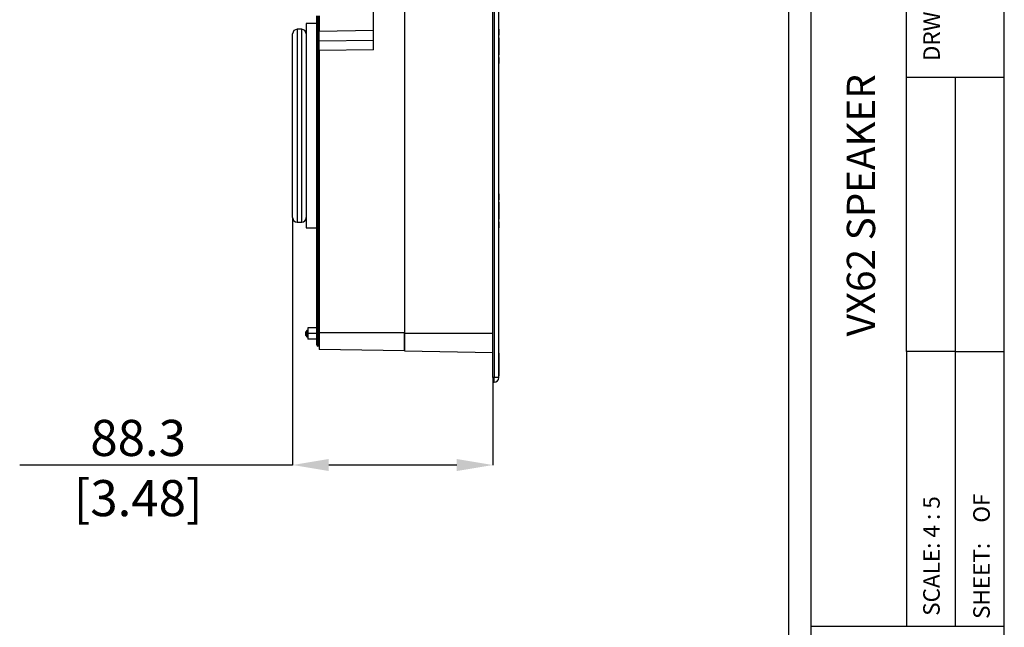
# Model space of a CAD drawing. Units: millimetres. Extents: x 69 to 1126, y 56 to 792.
# Drawn here: x 779 to 1126, y 425 to 639 of the extents above; entities that cross this region are included whole.
import ezdxf

# ---------------------------------------------------------------- set-up
doc = ezdxf.new("R2010")
doc.units = ezdxf.units.MM
doc.header["$PDSIZE"] = -1
for name, color, linetype in [('10', 1, 'Continuous'), ('SLD-0', 7, 'Continuous'), ('TB', 254, 'Continuous'), ('细实线层', 7, 'Continuous')]:
    doc.layers.add(name, color=color, linetype=linetype)
doc.styles.add('SLDTEXTSTYLE1', font='TXT', dxfattribs={"width": 0.65})
doc.styles.add('SLDTEXTSTYLE2', font='TXT', dxfattribs={"width": 0.633333})
doc.styles.add('SLDTEXTSTYLE3', font='TXT', dxfattribs={"width": 0.7})
doc.dimstyles.new('SLDDIMSTYLE0', dxfattribs={"dimtxt": 12.733073, "dimasz": 12.733073, "dimexe": 0, "dimexo": 0.0625, "dimgap": 3.183268, "dimtad": 1, "dimdec": 1, "dimlfac": 1.25, "dimrnd": 1e-09, "dimzin": 12, "dimdsep": 46, "dimtxsty": 'SLDTEXTSTYLE3', "dimsah": 1, "dimcen": 0.09, "dimadec": 0, "dimazin": 3, "dimtfac": 1, "dimtdec": 1, "dimtofl": 0, "dimtmove": 0, "dimatfit": 3, "dimfxl": 1, "dimfrac": 2, "dimtolj": 1, "dimtzin": 12, "dimarcsym": 0})

# ---------------------------------------------------------------- blocks, each defined once
blk = doc.blocks.new('_D_2')
at = {"layer": '10', "color": 0, "lineweight": -2, "transparency": 16777216}
for p, q in [((875.03, 569.34), (875.03, 482.15)), ((945.69, 512.9), (945.69, 482.15)), ((875.03, 482.15), (778.68, 482.15)), ((932.95, 482.15), (887.76, 482.15))]:
    blk.add_line(p, q, dxfattribs=at)
at = {"layer": '10', "color": 0, "transparency": 16777216}
for points in [[(887.76, 484.27), (887.76, 480.03), (875.03, 482.15)], [(932.95, 484.27), (932.95, 480.03), (945.69, 482.15)]]:
    blk.add_solid(points, dxfattribs=at)
at = {"layer": 'Defpoints', "color": 0, "transparency": 16777216}
for p in [(875.03, 569.4), (945.69, 512.96), (875.03, 482.15)]:
    blk.add_point(p, dxfattribs=at)
at = {"layer": '10', "color": 0, "transparency": 16777216, "insert": (820.49, 498.07), "char_height": 12.7331, "attachment_point": 2, "style": 'SLDTEXTSTYLE3'}
blk.add_mtext('\\A1;88.3 [3.48]', dxfattribs=at)

msp = doc.modelspace()

# ---------------------------------------------------------------- linework, layer by layer
at = {"color": 7, "linetype": 'Continuous', "lineweight": 25}
for p, q in [((945.685, 512.958), (945.685, 746.638)), ((946.179, 746.634), (946.179, 512.962)), ((947.765, 512.962), (947.765, 746.634)), ((914.485, 730.878), (914.485, 528.718)), ((903.605, 628.525), (903.605, 693.471)), ((883.605, 633.548), (883.605, 640.58)), ((883.936, 640.588), (883.936, 633.924)), ((884.405, 640.594), (884.405, 635.032)), ((883.605, 637.798), (879.829, 637.798)), ((879.829, 637.798), (879.829, 616.335)), ((875.029, 633.752), (875.029, 634.198)), ((875.029, 569.398), (875.029, 633.752)), ((878.229, 635.798), (876.629, 635.798)), ((876.629, 635.798), (876.629, 635.33)), ((876.629, 635.33), (876.629, 567.798)), ((878.229, 567.798), (878.229, 635.798)), ((883.605, 630.227), (883.605, 633.548)), ((884.405, 634.002), (883.936, 633.924)), ((883.936, 633.924), (883.936, 630.602)), ((903.605, 635.351), (884.405, 635.032)), ((884.405, 631.71), (884.405, 635.032)), ((947.845, 635.798), (947.765, 635.798)), ((947.845, 634.324), (947.765, 634.324)), ((947.765, 634.21), (947.845, 634.21)), ((947.845, 633.733), (947.765, 633.733)), ((947.765, 633.706), (947.845, 633.706)), ((947.845, 632.798), (947.765, 632.798)), ((947.845, 635.798), (947.845, 634.324)), ((947.845, 634.324), (947.845, 634.21)), ((947.845, 634.21), (947.845, 633.733)), ((947.845, 633.733), (947.845, 633.706)), ((947.845, 632.798), (947.845, 629.798)), ((947.925, 634.263), (947.925, 635.718)), ((947.925, 633.786), (947.925, 634.263)), ((947.925, 629.798), (947.925, 632.718)), ((883.605, 628.28), (883.605, 630.227)), ((884.405, 630.681), (883.936, 630.602)), ((883.936, 630.602), (883.936, 628.28)), ((884.405, 631.71), (903.605, 631.955)), ((884.405, 628.28), (884.405, 631.71)), ((947.845, 629.798), (947.845, 626.798)), ((947.925, 626.878), (947.925, 629.798)), ((883.605, 528.718), (883.605, 628.28)), ((884.405, 628.28), (883.936, 628.28)), ((883.936, 628.28), (883.936, 528.718)), ((903.605, 628.525), (884.405, 628.28)), ((884.405, 628.28), (884.405, 528.718)), ((947.765, 626.798), (947.845, 626.798)), ((947.845, 625.89), (947.765, 625.89)), ((947.765, 625.863), (947.845, 625.863)), ((947.845, 625.89), (947.845, 625.863)), ((947.845, 625.863), (947.845, 625.386)), ((947.925, 625.333), (947.925, 625.81)), ((947.845, 625.386), (947.765, 625.386)), ((947.765, 625.272), (947.845, 625.272)), ((947.765, 623.798), (947.845, 623.798)), ((947.845, 625.386), (947.845, 625.272)), ((947.845, 625.272), (947.845, 623.798)), ((947.925, 623.878), (947.925, 625.333)), ((879.829, 616.335), (879.829, 565.798)), ((947.845, 577.798), (947.765, 577.798)), ((947.845, 577.798), (947.845, 576.324)), ((947.925, 576.263), (947.925, 577.718)), ((947.845, 576.324), (947.765, 576.324)), ((947.765, 576.21), (947.845, 576.21)), ((947.845, 575.733), (947.765, 575.733)), ((947.765, 575.706), (947.845, 575.706)), ((947.845, 574.798), (947.765, 574.798)), ((947.845, 576.324), (947.845, 576.21)), ((947.845, 576.21), (947.845, 575.733)), ((947.845, 575.733), (947.845, 575.706)), ((947.845, 574.798), (947.845, 571.798)), ((947.925, 575.786), (947.925, 576.263)), ((947.925, 571.798), (947.925, 574.718)), ((947.845, 571.798), (947.845, 568.798)), ((947.925, 568.878), (947.925, 571.798)), ((876.629, 567.798), (878.229, 567.798)), ((947.765, 568.798), (947.845, 568.798)), ((947.845, 567.89), (947.765, 567.89)), ((947.765, 567.863), (947.845, 567.863)), ((947.845, 567.386), (947.765, 567.386)), ((947.765, 567.272), (947.845, 567.272)), ((947.845, 567.89), (947.845, 567.863)), ((947.845, 567.863), (947.845, 567.386)), ((947.845, 567.386), (947.845, 567.272)), ((947.845, 567.272), (947.845, 565.798)), ((947.925, 567.333), (947.925, 567.81)), ((947.925, 565.878), (947.925, 567.333)), ((879.829, 565.798), (883.605, 565.798)), ((947.765, 565.798), (947.845, 565.798)), ((880.059, 529.546), (879.659, 529.146)), ((879.659, 527.934), (879.659, 529.146)), ((880.275, 529.546), (880.059, 529.546)), ((880.059, 529.546), (880.059, 527.609)), ((880.329, 529.546), (880.275, 529.546)), ((880.405, 529.351), (880.391, 529.351)), ((883.605, 530.478), (880.405, 530.478)), ((880.405, 530.478), (880.405, 528.478)), ((883.605, 528.478), (880.405, 528.478)), ((880.405, 528.478), (880.405, 526.478)), ((883.605, 528.718), (883.936, 528.718)), ((883.605, 524.479), (883.605, 528.718)), ((883.936, 528.718), (883.936, 524.085)), ((884.405, 528.718), (883.936, 528.718)), ((914.485, 528.718), (884.405, 528.718)), ((884.405, 528.718), (884.405, 522.922)), ((914.485, 528.718), (914.485, 522.397)), ((945.685, 528.478), (914.485, 528.478)), ((879.659, 527.81), (879.659, 527.934)), ((880.059, 527.609), (879.659, 527.934)), ((879.659, 527.81), (880.059, 527.41)), ((880.059, 527.609), (880.374, 527.609)), ((880.059, 527.609), (880.059, 527.41)), ((880.059, 527.41), (880.149, 527.41)), ((880.208, 527.605), (880.298, 527.605)), ((880.37, 527.41), (880.405, 527.41)), ((880.374, 527.609), (880.405, 527.609)), ((883.605, 526.478), (880.405, 526.478)), ((883.605, 527.735), (883.614, 527.609)), ((883.605, 527.488), (883.651, 527.41)), ((884.361, 527.427), (884.371, 527.41)), ((884.419, 527.413), (884.424, 527.42)), ((947.765, 525.602), (947.765, 525.606)), ((884.405, 524.002), (883.936, 524.085)), ((914.485, 522.397), (884.405, 522.922)), ((914.485, 522.423), (945.685, 521.878)), ((947.845, 521.565), (947.765, 521.565)), ((947.765, 521.537), (947.845, 521.537)), ((947.845, 521.565), (947.845, 521.537)), ((947.845, 521.537), (947.845, 513.659)), ((947.925, 513.711), (947.925, 521.485)), ((946.179, 512.962), (945.685, 512.958)), ((945.685, 512.958), (945.685, 511.358)), ((945.685, 511.358), (946.179, 511.362)), ((947.765, 512.962), (946.179, 512.962)), ((947.845, 513.659), (947.765, 513.659)), ((947.765, 513.631), (947.845, 513.631)), ((947.845, 513.659), (947.845, 513.631))]:
    msp.add_line(p, q, dxfattribs=at)
at = {"color": 7, "linetype": 'Continuous', "lineweight": 25, "flags": 128}
for points in [[(883.605, 628.28), (883.611, 628.28), (883.629, 628.28), (883.659, 628.28), (883.699, 628.28), (883.748, 628.28), (883.805, 628.28), (883.868, 628.28), (883.936, 628.28)], [(947.925, 521.485), (947.924, 521.495), (947.919, 521.505), (947.912, 521.514), (947.902, 521.522), (947.89, 521.528), (947.876, 521.533), (947.861, 521.536), (947.845, 521.537)], [(947.845, 513.659), (947.861, 513.66), (947.876, 513.663), (947.89, 513.668), (947.902, 513.674), (947.912, 513.682), (947.919, 513.691), (947.924, 513.701), (947.925, 513.711)]]:
    msp.add_lwpolyline(points, dxfattribs=at)
at = {"color": 7, "linetype": 'Continuous', "lineweight": 25}
for centre, radius, start, end in [((876.629, 634.198), 1.6, 90, 180), ((878.229, 634.198), 1.6, 0, 90), ((883.992, 633.541), 0.387, 98.36696, 178.89722), ((947.845, 635.718), 0.08, 0, 90), ((947.854, 634.252), 0.0723, 9.09664, 96.84908), ((947.856, 634.28), 0.0709, 260.98068, 346.39946), ((947.845, 633.786), 0.08, 270, 0), ((947.856, 633.803), 0.0709, 260.98068, 346.39946), ((947.845, 632.718), 0.08, 0, 90), ((883.992, 630.219), 0.387, 98.36696, 178.89722), ((947.845, 626.878), 0.08, 270, 0), ((947.845, 625.81), 0.08, 0, 90), ((947.856, 625.793), 0.0709, 13.60054, 99.01932), ((947.856, 625.316), 0.0709, 13.60054, 99.01932), ((947.854, 625.344), 0.0723, 263.15092, 350.90336), ((947.845, 623.878), 0.08, 270, 0), ((947.845, 577.718), 0.08, 0, 90), ((947.854, 576.252), 0.0723, 9.09664, 96.84908), ((947.856, 576.28), 0.0709, 260.98068, 346.39946), ((947.845, 575.786), 0.08, 270, 0), ((947.856, 575.803), 0.0709, 260.98068, 346.39946), ((947.845, 574.718), 0.08, 0, 90), ((876.629, 569.398), 1.6, 180, 270), ((878.229, 569.398), 1.6, 270, 0), ((947.845, 568.878), 0.08, 270, 0), ((947.845, 567.81), 0.08, 0, 90), ((947.856, 567.793), 0.0709, 13.60054, 99.01932), ((947.856, 567.316), 0.0709, 13.60054, 99.01932), ((947.854, 567.344), 0.0723, 263.15092, 350.90336), ((947.845, 565.878), 0.08, 270, 0), ((884.005, 524.479), 0.4, 180, 260), ((947.845, 521.485), 0.08, 0, 90), ((900.34, 512.162), 45.846, 359.0002, 0.9998), ((946.165, 512.962), 1.6, 270.5, 0), ((947.845, 513.711), 0.08, 270, 0)]:
    msp.add_arc(centre, radius, start, end, dxfattribs=at)
for points, knots in [([(880.396, 529.343), (880.377, 529.376), (880.339, 529.441), (880.301, 529.506), (880.282, 529.539)], [0, 0, 0, 0, 0.4998331, 1, 1, 1, 1]), ([(880.282, 529.531), (880.283, 529.531), (880.291, 529.534), (880.303, 529.429), (880.321, 529.222), (880.341, 528.924), (880.359, 528.582), (880.377, 528.233), (880.394, 527.955), (880.403, 527.839), (880.405, 527.805)], [0, 0, 0, 0, 0.0254488, 0.1742482, 0.3260878, 0.4812878, 0.6315101, 0.7817234, 0.9369225, 1, 1, 1, 1]), ([(880.405, 529.421), (880.401, 529.428), (880.377, 529.468), (880.354, 529.509), (880.335, 529.541)], [0, 0, 0, 0, 0.1874154, 1, 1, 1, 1]), ([(880.335, 529.528), (880.337, 529.529), (880.346, 529.53), (880.353, 529.459), (880.359, 529.407)], [0, 0, 0, 0, 0.2501776, 1, 1, 1, 1]), ([(880.395, 529.34), (880.396, 529.34), (880.4, 529.338), (880.403, 529.321), (880.405, 529.307)], [0, 0, 0, 0, 0.2207935, 1, 1, 1, 1]), ([(914.485, 522.423), (914.485, 522.423), (914.485, 522.58), (914.485, 523.187), (914.485, 523.636), (914.485, 524.757), (914.485, 525.428), (914.485, 526.893), (914.485, 527.685), (914.485, 528.478)], [2.3562326, 2.3562326, 2.3562326, 2.3562326, 2.7489126, 2.7489126, 3.1415927, 3.1415927, 3.5342727, 3.5342727, 3.9269527, 3.9269527, 3.9269527, 3.9269527]), ([(880.059, 527.609), (880.065, 527.552), (880.077, 527.437), (880.093, 527.388), (880.102, 527.425), (880.104, 527.434)], [0, 0, 0, 0, 0.4210356, 0.8560344, 1, 1, 1, 1]), ([(880.104, 527.421), (880.123, 527.454), (880.159, 527.516), (880.195, 527.579), (880.213, 527.609)], [0, 0, 0, 0, 0.5191226, 1, 1, 1, 1]), ([(880.131, 527.468), (880.132, 527.461), (880.138, 527.412), (880.144, 527.416), (880.149, 527.419)], [0, 0, 0, 0, 0.1490654, 1, 1, 1, 1]), ([(880.155, 527.415), (880.174, 527.448), (880.211, 527.511), (880.248, 527.574), (880.265, 527.605)], [0, 0, 0, 0, 0.5161502, 1, 1, 1, 1]), ([(880.297, 527.605), (880.316, 527.572), (880.352, 527.511), (880.388, 527.449), (880.405, 527.419)], [0, 0, 0, 0, 0.5255498, 1, 1, 1, 1]), ([(883.614, 527.609), (883.622, 527.535), (883.634, 527.418), (883.646, 527.427), (883.65, 527.43)], [0, 0, 0, 0, 0.6332353, 1, 1, 1, 1])]:
    msp.add_open_spline(points, degree=3, knots=knots, dxfattribs=at)
at = {"layer": 'SLD-0', "color": 7}
for p, q in [((1091.671, 618.903), (1091.671, 733.203)), ((1091.671, 522.129), (1091.671, 618.903)), ((1091.671, 618.903), (1108.943, 618.903)), ((1108.943, 522.129), (1108.943, 618.903)), ((1108.943, 618.903), (1126.215, 618.903)), ((1108.943, 522.129), (1091.671, 522.129)), ((1091.671, 522.129), (1091.671, 425.355)), ((1108.943, 425.355), (1108.943, 522.129)), ((1108.943, 522.129), (1126.215, 522.129))]:
    msp.add_line(p, q, dxfattribs=at)
at = {"layer": 'TB', "color": 7}
msp.add_line((1108.943, 618.903), (1126.215, 618.903), dxfattribs=at)
at = {"layer": '细实线层', "color": 7}
for p, q in [((1050.015, 792.385), (1050.015, 55.531)), ((1057.889, 792.385), (1057.889, 55.531)), ((1126.215, 87.281), (1126.215, 760.635)), ((1057.889, 425.355), (1126.215, 425.355))]:
    msp.add_line(p, q, dxfattribs=at)

# ---------------------------------------------------------------- texts
at = {"layer": '10', "color": 7, "attachment_point": 1, "rotation": 90}
for s, insert, char_height, style in [('DRWN - PART NUMBER', (1097.643, 624.596), 5.82083, 'SLDTEXTSTYLE3'), ('VX62 SPEAKER', (1070.617, 527.525), 10, 'SLDTEXTSTYLE3'), ('SCALE: 4 : 5', (1097.594, 428.962), 5.82083, 'SLDTEXTSTYLE1'), ('SHEET:    OF', (1115.25, 427.869), 5.82083, 'SLDTEXTSTYLE2')]:
    msp.add_mtext(s, dxfattribs=dict(at, insert=insert, char_height=char_height, style=style))

# ---------------------------------------------------------------- dimensions: what is measured, and where the dimension line sits
at = {"layer": '10'}
dim = msp.add_linear_dim(base=(875.029, 482.149), p1=(945.685, 512.958), p2=(875.029, 569.398), dimstyle='SLDDIMSTYLE0', dxfattribs=at)
dim.commit()
dim.dimension.update_dxf_attribs({"geometry": '_D_2', "text_midpoint": (820.489, 482.149), "dimtype": 160})

doc.saveas('drawing.dxf')
